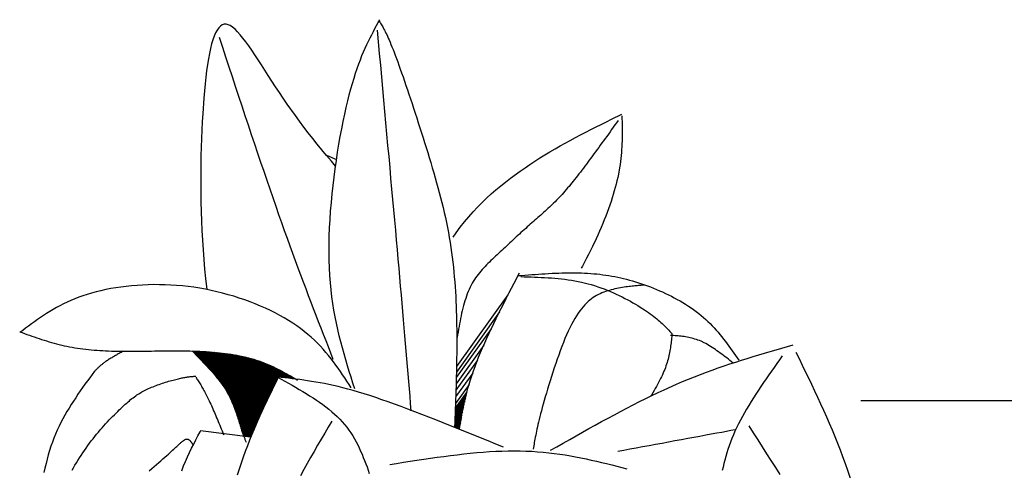
# Model space of a CAD drawing. Units: inches. Extents: x 0 to 7.5, y 0 to 8.92.
# Drawn here: x 1.85 to 2.03, y 6.85 to 6.93 of the extents above; entities that cross this region are included whole.
import ezdxf

# ---------------------------------------------------------------- set-up
doc = ezdxf.new("R2010")
doc.units = ezdxf.units.IN
doc.header["$MEASUREMENT"] = 0
doc.layers.add('IRROMETER_LAYER 7', color=7, linetype='Continuous')

msp = doc.modelspace()

# ---------------------------------------------------------------- linework, layer by layer
at = {"layer": 'IRROMETER_LAYER 7', "linetype": 'Continuous'}
for p, q in [((1.90633, 6.90887), (1.90814, 6.90813)), ((1.93905, 6.88373), (1.92977, 6.87078)), ((1.93752, 6.88063), (1.92975, 6.8698)), ((1.93603, 6.87759), (1.92973, 6.86879)), ((1.93468, 6.87464), (1.9297, 6.86768)), ((1.88223, 6.87359), (1.88219, 6.8735)), ((1.88234, 6.87358), (1.88226, 6.87342)), ((1.88248, 6.87358), (1.88236, 6.87332)), ((1.88262, 6.87357), (1.88245, 6.87323)), ((1.88276, 6.87357), (1.88255, 6.87313)), ((1.8829, 6.87356), (1.88265, 6.87303)), ((1.88305, 6.87356), (1.88274, 6.87293)), ((1.88319, 6.87355), (1.88284, 6.87283)), ((1.88333, 6.87354), (1.88294, 6.87274)), ((1.88348, 6.87354), (1.88304, 6.87263)), ((1.88362, 6.87353), (1.88313, 6.87254)), ((1.88378, 6.87352), (1.88324, 6.87243)), ((1.88396, 6.87351), (1.88337, 6.8723)), ((1.88413, 6.87351), (1.88348, 6.87218)), ((1.88433, 6.87349), (1.88362, 6.87204)), ((1.88451, 6.87348), (1.88374, 6.87191)), ((1.88469, 6.87347), (1.88387, 6.87178)), ((1.88485, 6.87346), (1.88398, 6.87167)), ((1.88502, 6.87345), (1.88409, 6.87155)), ((1.88517, 6.87344), (1.88419, 6.87144)), ((1.88531, 6.87343), (1.88429, 6.87134)), ((1.8855, 6.87342), (1.88442, 6.87121)), ((1.88564, 6.87341), (1.88452, 6.8711)), ((1.88582, 6.87339), (1.88464, 6.87097)), ((1.88595, 6.87338), (1.88473, 6.87088)), ((1.88611, 6.87337), (1.88484, 6.87076)), ((1.88621, 6.87336), (1.88491, 6.87069)), ((1.88632, 6.87335), (1.88498, 6.8706)), ((1.88646, 6.87334), (1.88508, 6.8705)), ((1.88661, 6.87332), (1.88518, 6.87039)), ((1.88675, 6.87331), (1.88528, 6.87028)), ((1.88689, 6.87329), (1.88537, 6.87018)), ((1.88701, 6.87328), (1.88545, 6.87009)), ((1.88716, 6.87327), (1.88555, 6.86997)), ((1.88734, 6.87325), (1.88567, 6.86984)), ((1.8875, 6.87323), (1.88578, 6.86971)), ((1.88769, 6.87321), (1.88591, 6.86956)), ((1.88787, 6.87318), (1.88603, 6.86942)), ((1.88805, 6.87316), (1.88616, 6.86928)), ((1.8882, 6.87314), (1.88626, 6.86916)), ((1.88837, 6.87312), (1.88637, 6.86902)), ((1.88851, 6.8731), (1.88647, 6.86891)), ((1.88865, 6.87308), (1.88655, 6.8688)), ((1.88883, 6.87306), (1.88668, 6.86865)), ((1.88897, 6.87304), (1.88677, 6.86853)), ((1.88914, 6.87301), (1.88688, 6.86838)), ((1.88926, 6.87299), (1.88696, 6.86828)), ((1.88939, 6.87297), (1.88705, 6.86817)), ((1.8895, 6.87295), (1.88712, 6.86808)), ((1.88962, 6.87293), (1.8872, 6.86797)), ((1.88972, 6.87292), (1.88726, 6.86789)), ((1.88984, 6.8729), (1.88734, 6.86778)), ((1.88995, 6.87288), (1.88741, 6.86768)), ((1.8901, 6.87285), (1.88751, 6.86755)), ((1.89027, 6.87282), (1.88762, 6.86739)), ((1.89042, 6.87279), (1.88772, 6.86724)), ((1.89061, 6.87275), (1.88784, 6.86706)), ((1.89078, 6.87272), (1.88794, 6.8669)), ((1.89096, 6.87268), (1.88805, 6.86673)), ((1.8911, 6.87265), (1.88814, 6.86659)), ((1.89126, 6.87262), (1.88824, 6.86643)), ((1.8914, 6.87258), (1.88833, 6.86629)), ((1.89153, 6.87256), (1.8884, 6.86615)), ((1.8917, 6.87252), (1.88851, 6.86597)), ((1.89184, 6.87248), (1.88859, 6.86582)), ((1.892, 6.87244), (1.88869, 6.86564)), ((1.89212, 6.87241), (1.88875, 6.86551)), ((1.8922, 6.87239), (1.8888, 6.86542)), ((1.89229, 6.87236), (1.88885, 6.86532)), ((1.89239, 6.87234), (1.88891, 6.8652)), ((1.89251, 6.8723), (1.88898, 6.86506)), ((1.89263, 6.87227), (1.88905, 6.86492)), ((1.89278, 6.87223), (1.88913, 6.86475)), ((1.89294, 6.87219), (1.88922, 6.86456)), ((1.89309, 6.87214), (1.8893, 6.86437)), ((1.89327, 6.87209), (1.88939, 6.86415)), ((1.89343, 6.87204), (1.88948, 6.86395)), ((1.8936, 6.87198), (1.88957, 6.86373)), ((1.89374, 6.87194), (1.88964, 6.86354)), ((1.93356, 6.87195), (1.92966, 6.86651)), ((1.89389, 6.87189), (1.88972, 6.86334)), ((1.89402, 6.87184), (1.88978, 6.86317)), ((1.89414, 6.8718), (1.88985, 6.863)), ((1.8943, 6.87174), (1.88993, 6.86277)), ((1.89444, 6.87169), (1.88999, 6.86259)), ((1.89459, 6.87164), (1.89007, 6.86236)), ((1.8947, 6.87159), (1.89012, 6.8622)), ((1.89484, 6.87154), (1.89019, 6.862)), ((1.89495, 6.8715), (1.89024, 6.86184)), ((1.89505, 6.87146), (1.89028, 6.86169)), ((1.89516, 6.87141), (1.89034, 6.86153)), ((1.89527, 6.87137), (1.89039, 6.86136)), ((1.89539, 6.87132), (1.89044, 6.86119)), ((1.8955, 6.87128), (1.89049, 6.86102)), ((1.89563, 6.87122), (1.89056, 6.86082)), ((1.89578, 6.87115), (1.89063, 6.86058)), ((1.89593, 6.87109), (1.89069, 6.86036)), ((1.8961, 6.87102), (1.89077, 6.86011)), ((1.89625, 6.87095), (1.89085, 6.85988)), ((1.89641, 6.87088), (1.89092, 6.85964)), ((1.89654, 6.87082), (1.89099, 6.85944)), ((1.89668, 6.87075), (1.89106, 6.85923)), ((1.89681, 6.87069), (1.89112, 6.85904)), ((1.89692, 6.87064), (1.89118, 6.85887)), ((1.89708, 6.87056), (1.89126, 6.85864)), ((1.8972, 6.8705), (1.89133, 6.85846)), ((1.89735, 6.87043), (1.89141, 6.85824)), ((1.89738, 6.87041), (1.89142, 6.8582)), ((1.89746, 6.87037), (1.89152, 6.8582)), ((1.89756, 6.87032), (1.89164, 6.85819)), ((1.89772, 6.87024), (1.89183, 6.85816)), ((1.89789, 6.87015), (1.89203, 6.85814)), ((1.89803, 6.87008), (1.8922, 6.85812)), ((1.89822, 6.86998), (1.89767, 6.86886)), ((1.89834, 6.86992), (1.89782, 6.86885)), ((1.89849, 6.86983), (1.898, 6.86883)), ((1.89862, 6.86976), (1.89816, 6.86881)), ((1.89877, 6.86968), (1.89833, 6.86879)), ((1.89891, 6.86961), (1.8985, 6.86878)), ((1.89907, 6.86952), (1.89869, 6.86876)), ((1.89921, 6.86944), (1.89887, 6.86874)), ((1.89936, 6.86935), (1.89905, 6.86872)), ((1.89949, 6.86928), (1.89921, 6.8687)), ((1.89963, 6.86921), (1.89937, 6.86868)), ((1.89975, 6.86914), (1.89952, 6.86867)), ((1.89986, 6.86907), (1.89966, 6.86865)), ((1.90001, 6.86899), (1.89984, 6.86863)), ((1.90013, 6.86892), (1.89999, 6.86862)), ((1.90028, 6.86884), (1.90016, 6.8686)), ((1.90038, 6.86878), (1.90028, 6.86858)), ((1.9327, 6.86962), (1.92962, 6.86532)), ((1.93204, 6.86755), (1.92958, 6.86412)), ((1.93139, 6.86509), (1.92952, 6.86249)), ((1.93153, 6.86566), (1.92954, 6.86288)), ((1.93167, 6.86623), (1.92955, 6.86327)), ((1.93094, 6.86306), (1.92946, 6.861)), ((1.93103, 6.86348), (1.92948, 6.86132)), ((1.93114, 6.86401), (1.92949, 6.86171)), ((1.93126, 6.86454), (1.92951, 6.8621)), ((2.06705, 6.86464), (2.00272, 6.86464)), ((1.89467, 6.8627), (1.89242, 6.85809)), ((1.93066, 6.8616), (1.92941, 6.85985)), ((1.93075, 6.8621), (1.92944, 6.86026)), ((1.93085, 6.86261), (1.92945, 6.86066)), ((1.9306, 6.86122), (1.92957, 6.85979)), ((1.93053, 6.86084), (1.92973, 6.85972)), ((1.93049, 6.86056), (1.92985, 6.85967)), ((1.89264, 6.85806), (1.88358, 6.85919)), ((1.89321, 6.85939), (1.89256, 6.85807))]:
    msp.add_line(p, q, dxfattribs=at)
at = {"layer": 'IRROMETER_LAYER 7', "linetype": 'Continuous', "flags": 128}
for points in [[(1.90796, 6.90693), (1.9072, 6.90783), (1.90635, 6.90885), (1.9055, 6.90987), (1.90467, 6.91089), (1.90385, 6.91191), (1.90305, 6.91294), (1.90226, 6.91396), (1.90148, 6.91499), (1.90072, 6.91602), (1.89924, 6.91809), (1.89853, 6.91913), (1.89783, 6.92017), (1.89714, 6.9212), (1.89648, 6.92223), (1.89583, 6.92323), (1.8952, 6.92421), (1.89458, 6.92517), (1.89398, 6.92609), (1.8934, 6.92697), (1.89284, 6.92781), (1.89229, 6.9286), (1.89176, 6.92933), (1.89125, 6.93), (1.89076, 6.9306), (1.89029, 6.93113), (1.88983, 6.93158), (1.8894, 6.93195), (1.88898, 6.93223), (1.88821, 6.9325), (1.88785, 6.93248), (1.88751, 6.93236), (1.88719, 6.93214), (1.88688, 6.93183), (1.88659, 6.93142), (1.88633, 6.93092), (1.88607, 6.93034), (1.88583, 6.92967), (1.88561, 6.92893), (1.8854, 6.9281), (1.88521, 6.92721), (1.88503, 6.92624), (1.88486, 6.92521), (1.8847, 6.92411), (1.88456, 6.92295), (1.88443, 6.92174), (1.88431, 6.92047), (1.8842, 6.91915), (1.884, 6.91637), (1.88392, 6.91492), (1.88384, 6.91343), (1.88378, 6.9119), (1.88372, 6.91034), (1.88368, 6.90875), (1.88365, 6.90713), (1.88363, 6.90549), (1.88363, 6.90383), (1.88364, 6.90215), (1.88367, 6.90045), (1.88371, 6.89874), (1.88377, 6.89702), (1.88384, 6.89529), (1.88394, 6.89355), (1.88405, 6.89182), (1.88419, 6.89008), (1.88434, 6.88835), (1.88451, 6.88663), (1.88475, 6.88466)], [(1.91143, 6.86677), (1.9111, 6.86781), (1.91077, 6.86885), (1.91044, 6.86989), (1.91012, 6.87094), (1.90981, 6.872), (1.9095, 6.87306), (1.9092, 6.87414), (1.90891, 6.87523), (1.90864, 6.87633), (1.90837, 6.87745), (1.90812, 6.87859), (1.90789, 6.87975), (1.90768, 6.88093), (1.90748, 6.88213), (1.90731, 6.88336), (1.90715, 6.88462), (1.90703, 6.8859), (1.90692, 6.88722), (1.90684, 6.88857), (1.9068, 6.88995), (1.90678, 6.89137), (1.90678, 6.89282), (1.90682, 6.89429), (1.90688, 6.89579), (1.90696, 6.8973), (1.90707, 6.89882), (1.9072, 6.90036), (1.90735, 6.90189), (1.90751, 6.90342), (1.9077, 6.90494), (1.9079, 6.90645), (1.90811, 6.90794), (1.90833, 6.90941), (1.90857, 6.91086), (1.90882, 6.91226), (1.90908, 6.91364), (1.90934, 6.91497), (1.90961, 6.91625), (1.90988, 6.91748), (1.91016, 6.91865), (1.91044, 6.91977), (1.91072, 6.92082), (1.911, 6.92182), (1.91129, 6.92277), (1.91157, 6.92367), (1.91186, 6.92452), (1.91215, 6.92533), (1.91244, 6.92609), (1.91273, 6.92682), (1.91302, 6.92752), (1.91331, 6.92819), (1.9136, 6.92882), (1.9139, 6.92944), (1.91419, 6.93003), (1.91448, 6.9306), (1.91478, 6.93116), (1.91507, 6.93171), (1.91537, 6.93224), (1.91567, 6.93277), (1.91596, 6.9333)], [(1.91584, 6.93303), (1.91594, 6.93287), (1.91604, 6.93272), (1.91614, 6.93255), (1.91625, 6.93238), (1.91635, 6.93221), (1.91646, 6.93202), (1.91657, 6.93183), (1.91669, 6.93162), (1.91681, 6.9314), (1.91693, 6.93116), (1.91706, 6.9309), (1.9172, 6.93062), (1.91734, 6.93032), (1.91748, 6.93), (1.91763, 6.92965), (1.9178, 6.92927), (1.91796, 6.92886), (1.91814, 6.92843), (1.91833, 6.92796), (1.91852, 6.92745), (1.91873, 6.92691), (1.91894, 6.92633), (1.91917, 6.92572), (1.9194, 6.92508), (1.91964, 6.92441), (1.91988, 6.92371), (1.92014, 6.92299), (1.92039, 6.92224), (1.92066, 6.92147), (1.92093, 6.92068), (1.9212, 6.91987), (1.92148, 6.91904), (1.92176, 6.9182), (1.92204, 6.91735), (1.92232, 6.91648), (1.92261, 6.9156), (1.92289, 6.91472), (1.92318, 6.91383), (1.92347, 6.91293), (1.92375, 6.91204), (1.92403, 6.91114), (1.92432, 6.91024), (1.92459, 6.90934), (1.92487, 6.90844), (1.92514, 6.90754), (1.92541, 6.90663), (1.92567, 6.90573), (1.92593, 6.90483), (1.92619, 6.90393), (1.92643, 6.90303), (1.92668, 6.90213), (1.92691, 6.90123), (1.92714, 6.90033), (1.92735, 6.89943), (1.92757, 6.89853), (1.92777, 6.89763), (1.92796, 6.89673), (1.92814, 6.89583), (1.92831, 6.89494), (1.92847, 6.89404), (1.92862, 6.89315), (1.92876, 6.89226), (1.92889, 6.89137), (1.92901, 6.89048), (1.92911, 6.88959), (1.92921, 6.8887), (1.9293, 6.88782), (1.92938, 6.88694), (1.92946, 6.88606), (1.92952, 6.88518), (1.92958, 6.8843), (1.92963, 6.88343), (1.92967, 6.88256), (1.92971, 6.88169), (1.92974, 6.88082), (1.92976, 6.87996), (1.92978, 6.87909), (1.9298, 6.87824), (1.92981, 6.87738), (1.92982, 6.87652), (1.92982, 6.87567), (1.92982, 6.87483), (1.92981, 6.87398), (1.92981, 6.87314), (1.9298, 6.8723), (1.92978, 6.87146), (1.92977, 6.87062), (1.92975, 6.86979), (1.92973, 6.86895), (1.92971, 6.86812), (1.92969, 6.86729), (1.92966, 6.86646), (1.92963, 6.86564), (1.92961, 6.86481), (1.92958, 6.86398), (1.92955, 6.86316), (1.92952, 6.86233), (1.92948, 6.86151), (1.92945, 6.86069), (1.92942, 6.85986)], [(1.91547, 6.93141), (1.91566, 6.9293), (1.91585, 6.92719), (1.91605, 6.92509), (1.91624, 6.92299), (1.91643, 6.9209), (1.91662, 6.91882), (1.91681, 6.91676), (1.917, 6.9147), (1.91718, 6.91267), (1.91736, 6.91065), (1.91755, 6.90865), (1.91773, 6.90667), (1.9179, 6.90471), (1.91808, 6.90278), (1.91825, 6.90088), (1.91842, 6.89901), (1.91858, 6.89717), (1.91875, 6.89536), (1.9189, 6.89359), (1.91906, 6.89186), (1.91921, 6.89016), (1.91935, 6.8885), (1.9195, 6.88688), (1.91964, 6.88529), (1.91977, 6.88374), (1.91991, 6.88221), (1.92004, 6.88071), (1.92016, 6.87923), (1.92029, 6.87778), (1.92041, 6.87635), (1.92053, 6.87494), (1.92065, 6.87355), (1.92077, 6.87218), (1.92088, 6.87081), (1.921, 6.86946), (1.92111, 6.86812), (1.92122, 6.86679), (1.92134, 6.86546), (1.92145, 6.86414), (1.92156, 6.86282)], [(1.88695, 6.93016), (1.88754, 6.92838), (1.88813, 6.92661), (1.88871, 6.92483), (1.8893, 6.92306), (1.88988, 6.9213), (1.89046, 6.91954), (1.89104, 6.91779), (1.89162, 6.91606), (1.89219, 6.91434), (1.89276, 6.91263), (1.89333, 6.91094), (1.89389, 6.90927), (1.89445, 6.90762), (1.895, 6.90599), (1.89555, 6.90438), (1.8961, 6.9028), (1.89663, 6.90125), (1.89716, 6.89972), (1.89769, 6.89822), (1.89821, 6.89675), (1.89872, 6.89532), (1.89922, 6.89391), (1.89972, 6.89254), (1.90021, 6.8912), (1.90069, 6.88988), (1.90117, 6.88858), (1.90164, 6.88731), (1.90211, 6.88606), (1.90258, 6.88483), (1.90304, 6.88362), (1.90349, 6.88242), (1.90395, 6.88124), (1.9044, 6.88007), (1.90485, 6.87892), (1.90529, 6.87777), (1.90574, 6.87663), (1.90618, 6.8755), (1.90662, 6.87438), (1.90706, 6.87325), (1.9075, 6.87213)], [(1.92915, 6.89409), (1.92972, 6.89491), (1.93046, 6.8959), (1.93122, 6.89686), (1.93199, 6.89778), (1.93278, 6.89867), (1.93358, 6.89953), (1.93439, 6.90035), (1.93522, 6.90114), (1.93605, 6.90191), (1.9369, 6.90265), (1.93776, 6.90336), (1.93862, 6.90405), (1.93949, 6.90472), (1.94125, 6.90601), (1.94214, 6.90662), (1.94303, 6.90722), (1.94393, 6.90781), (1.94483, 6.90838), (1.94574, 6.90893), (1.94664, 6.90948), (1.94756, 6.91001), (1.94847, 6.91054), (1.94939, 6.91105), (1.95031, 6.91155), (1.95124, 6.91205), (1.95216, 6.91254), (1.95309, 6.91302), (1.95402, 6.9135), (1.95495, 6.91397), (1.95588, 6.91444), (1.95682, 6.9149), (1.95775, 6.91536), (1.95962, 6.91628)], [(1.95894, 6.91515), (1.95865, 6.91474), (1.95835, 6.91433), (1.95806, 6.91392), (1.95776, 6.91351), (1.95747, 6.9131), (1.95717, 6.91269), (1.95688, 6.91228), (1.95659, 6.91188), (1.9563, 6.91148), (1.95601, 6.91108), (1.95572, 6.91068), (1.95543, 6.91029), (1.95515, 6.9099), (1.95486, 6.90951), (1.95458, 6.90912), (1.9543, 6.90874), (1.95402, 6.90836), (1.95374, 6.90799), (1.95347, 6.90762), (1.9532, 6.90726), (1.95293, 6.9069), (1.95266, 6.90654), (1.95239, 6.90619), (1.95213, 6.90585), (1.95187, 6.90551), (1.95161, 6.90518), (1.95135, 6.90485), (1.95109, 6.90452), (1.95084, 6.9042), (1.95058, 6.90389), (1.95033, 6.90358), (1.95008, 6.90327), (1.94983, 6.90297), (1.94957, 6.90268), (1.94932, 6.90239), (1.94907, 6.9021), (1.94882, 6.90182), (1.94857, 6.90155), (1.94832, 6.90128), (1.94806, 6.90101), (1.94781, 6.90075), (1.94756, 6.9005), (1.9473, 6.90024), (1.94705, 6.9), (1.94679, 6.89975), (1.94654, 6.89951), (1.94628, 6.89927), (1.94602, 6.89903), (1.94576, 6.8988), (1.9455, 6.89856), (1.94524, 6.89833), (1.94498, 6.89809), (1.94471, 6.89786), (1.94444, 6.89763), (1.94418, 6.89739), (1.94391, 6.89716), (1.94364, 6.89692), (1.94336, 6.89668), (1.94309, 6.89644), (1.94281, 6.89619), (1.94254, 6.89595), (1.94226, 6.8957), (1.94198, 6.89544), (1.94169, 6.89518), (1.94141, 6.89493), (1.94112, 6.89467), (1.94084, 6.8944), (1.94055, 6.89414), (1.94027, 6.89387), (1.93998, 6.89361), (1.93969, 6.89334), (1.9394, 6.89307), (1.93911, 6.8928), (1.93883, 6.89254), (1.93854, 6.89227), (1.93825, 6.892), (1.93797, 6.89173), (1.93768, 6.89147), (1.93739, 6.8912), (1.93711, 6.89094), (1.93683, 6.89068), (1.93655, 6.89042), (1.93627, 6.89015), (1.93599, 6.88989), (1.93572, 6.88963), (1.93545, 6.88937), (1.93518, 6.8891), (1.93492, 6.88883), (1.93466, 6.88855), (1.93441, 6.88828), (1.93416, 6.88799), (1.93392, 6.8877), (1.93368, 6.8874), (1.93345, 6.8871), (1.93323, 6.88679), (1.93301, 6.88647), (1.9328, 6.88613), (1.9326, 6.88579), (1.93241, 6.88544), (1.93223, 6.88508), (1.93205, 6.8847), (1.93189, 6.88431), (1.93173, 6.88391), (1.93158, 6.8835), (1.93144, 6.88308), (1.9313, 6.88266), (1.93117, 6.88222), (1.93105, 6.88177), (1.93093, 6.88132), (1.93082, 6.88086), (1.93071, 6.88039), (1.93061, 6.87992), (1.93051, 6.87945), (1.93041, 6.87896), (1.93032, 6.87848), (1.93023, 6.87799), (1.93014, 6.8775), (1.93005, 6.87701), (1.92996, 6.87652), (1.92988, 6.87602)], [(1.95962, 6.91595), (1.95963, 6.91546), (1.95964, 6.91496), (1.95965, 6.91446), (1.95966, 6.91397), (1.95966, 6.91347), (1.95966, 6.91297), (1.95966, 6.91246), (1.95966, 6.91196), (1.95964, 6.91145), (1.95963, 6.91093), (1.9596, 6.91041), (1.95957, 6.90989), (1.95953, 6.90936), (1.95948, 6.90882), (1.95943, 6.90828), (1.95936, 6.90773), (1.95928, 6.90718), (1.9592, 6.90662), (1.95899, 6.90546), (1.95886, 6.90488), (1.95873, 6.90428), (1.95858, 6.90367), (1.95841, 6.90306), (1.95824, 6.90244), (1.95805, 6.90181), (1.95786, 6.90117), (1.95765, 6.90053), (1.95743, 6.89988), (1.95719, 6.89922), (1.95695, 6.89856), (1.9567, 6.8979), (1.95643, 6.89722), (1.95616, 6.89655), (1.95587, 6.89587), (1.95558, 6.89518), (1.95527, 6.89449), (1.95495, 6.8938), (1.9543, 6.89241), (1.95395, 6.89171), (1.9536, 6.89101), (1.95324, 6.8903), (1.95287, 6.8896), (1.95249, 6.88889), (1.95229, 6.88854)], [(1.93032, 6.85948), (1.93034, 6.85959), (1.93045, 6.86029), (1.93056, 6.861), (1.93068, 6.86171), (1.93081, 6.86243), (1.93096, 6.86315), (1.93111, 6.86388), (1.93127, 6.86462), (1.93145, 6.86536), (1.93164, 6.86611), (1.93185, 6.86687), (1.93207, 6.86764), (1.9323, 6.86842), (1.93283, 6.87001), (1.93313, 6.87082), (1.93344, 6.87165), (1.93377, 6.87248), (1.93412, 6.87332), (1.93448, 6.87417), (1.93486, 6.87504), (1.93525, 6.8759), (1.93565, 6.87678), (1.93607, 6.87766), (1.93649, 6.87855), (1.93693, 6.87945), (1.93738, 6.88035), (1.93783, 6.88125), (1.93829, 6.88216), (1.93875, 6.88307), (1.93923, 6.88399), (1.9397, 6.88491), (1.94018, 6.88583), (1.94114, 6.88767)], [(1.9409, 6.88718), (1.94152, 6.88723), (1.94213, 6.88728), (1.94274, 6.88733), (1.94336, 6.88737), (1.94397, 6.88741), (1.94458, 6.88746), (1.94519, 6.8875), (1.9458, 6.88753), (1.9464, 6.88757), (1.94701, 6.8876), (1.94761, 6.88763), (1.94821, 6.88765), (1.9488, 6.88767), (1.94939, 6.88768), (1.94998, 6.88769), (1.95057, 6.8877), (1.95115, 6.88769), (1.95172, 6.88768), (1.9523, 6.88767), (1.95286, 6.88765), (1.95343, 6.88762), (1.95399, 6.88758), (1.95454, 6.88753), (1.95509, 6.88748), (1.95564, 6.88742), (1.95618, 6.88735), (1.95672, 6.88728), (1.95726, 6.88719), (1.9578, 6.8871), (1.95833, 6.887), (1.95887, 6.88689), (1.9594, 6.88677), (1.95993, 6.88665), (1.96046, 6.88652), (1.961, 6.88637), (1.96153, 6.88622), (1.96206, 6.88606), (1.9626, 6.88589), (1.96314, 6.88572), (1.96367, 6.88553), (1.96422, 6.88534), (1.96476, 6.88513), (1.9653, 6.88492), (1.96585, 6.8847), (1.96639, 6.88446), (1.96693, 6.88423), (1.96747, 6.88398), (1.96801, 6.88372), (1.96854, 6.88346), (1.96907, 6.88318), (1.96959, 6.8829), (1.97011, 6.88261), (1.97061, 6.88231), (1.97111, 6.88201), (1.97161, 6.8817), (1.97209, 6.88137), (1.97256, 6.88105), (1.97302, 6.88071), (1.97347, 6.88036), (1.97391, 6.88001), (1.97433, 6.87965), (1.97474, 6.87929), (1.97514, 6.87892), (1.97552, 6.87854), (1.9759, 6.87815), (1.97626, 6.87776), (1.97662, 6.87737), (1.97697, 6.87697), (1.97731, 6.87656), (1.97764, 6.87615), (1.97796, 6.87574), (1.97828, 6.87532), (1.97859, 6.87491), (1.9789, 6.87448), (1.97921, 6.87406), (1.97951, 6.87364), (1.97981, 6.87321), (1.9801, 6.87278), (1.9804, 6.87235), (1.98069, 6.87192)], [(1.94138, 6.88701), (1.942, 6.88699), (1.94261, 6.88697), (1.94323, 6.88695), (1.94384, 6.88693), (1.94445, 6.8869), (1.94506, 6.88687), (1.94568, 6.88684), (1.94629, 6.8868), (1.9469, 6.88676), (1.94751, 6.88671), (1.94811, 6.88665), (1.94872, 6.88659), (1.94932, 6.88652), (1.94993, 6.88644), (1.95053, 6.88634), (1.95113, 6.88624), (1.95173, 6.88613), (1.95232, 6.886), (1.95351, 6.88571), (1.95409, 6.88555), (1.95468, 6.88537), (1.95526, 6.88518), (1.95584, 6.88498), (1.95641, 6.88477), (1.95697, 6.88455), (1.95753, 6.88432), (1.95807, 6.88408), (1.95861, 6.88384), (1.95914, 6.88359), (1.95966, 6.88334), (1.96016, 6.88308), (1.96066, 6.88282), (1.96114, 6.88256), (1.96161, 6.8823), (1.96206, 6.88204), (1.96249, 6.88178), (1.96291, 6.88152), (1.9637, 6.88102), (1.96406, 6.88077), (1.96441, 6.88053), (1.96474, 6.8803), (1.96505, 6.88006), (1.96535, 6.87984), (1.96564, 6.87961), (1.96591, 6.87939), (1.96617, 6.87917), (1.96641, 6.87896), (1.96665, 6.87875), (1.96688, 6.87854), (1.96709, 6.87833), (1.96731, 6.87813), (1.96751, 6.87792), (1.96771, 6.87772), (1.9679, 6.87752), (1.96809, 6.87732), (1.96828, 6.87712), (1.96865, 6.87672)], [(1.91079, 6.86697), (1.91041, 6.86756), (1.91002, 6.86815), (1.90964, 6.86874), (1.90924, 6.86932), (1.90884, 6.86991), (1.90844, 6.87049), (1.90802, 6.87107), (1.90759, 6.87164), (1.90715, 6.87221), (1.90669, 6.87278), (1.90622, 6.87334), (1.90573, 6.8739), (1.90522, 6.87445), (1.90469, 6.875), (1.90414, 6.87554), (1.90356, 6.87607), (1.90296, 6.87659), (1.90232, 6.87711), (1.90166, 6.87762), (1.90097, 6.87811), (1.90025, 6.8786), (1.8995, 6.87908), (1.89871, 6.87955), (1.8979, 6.88), (1.89706, 6.88045), (1.8962, 6.88088), (1.89532, 6.88129), (1.89441, 6.88169), (1.89348, 6.88208), (1.89254, 6.88245), (1.89158, 6.8828), (1.8906, 6.88313), (1.88961, 6.88345), (1.8886, 6.88374), (1.88759, 6.88402), (1.88657, 6.88427), (1.88554, 6.8845), (1.8845, 6.88471), (1.88346, 6.8849), (1.88242, 6.88507), (1.88137, 6.8852), (1.88033, 6.88532), (1.87929, 6.88541), (1.87825, 6.88548), (1.87721, 6.88552), (1.87618, 6.88554), (1.87516, 6.88555), (1.87414, 6.88552), (1.87314, 6.88548), (1.87215, 6.88542), (1.87117, 6.88534), (1.8702, 6.88524), (1.86925, 6.88512), (1.86832, 6.88498), (1.86741, 6.88483), (1.86651, 6.88465), (1.86564, 6.88446), (1.86479, 6.88426), (1.86396, 6.88404), (1.86316, 6.8838), (1.86239, 6.88355), (1.86164, 6.88328), (1.86092, 6.883), (1.86022, 6.88271), (1.85954, 6.8824), (1.85888, 6.88209), (1.85824, 6.88176), (1.85762, 6.88143), (1.85701, 6.88108), (1.85642, 6.88073), (1.85584, 6.88037), (1.85528, 6.88), (1.85472, 6.87963), (1.85418, 6.87925), (1.85364, 6.87887), (1.85311, 6.87848), (1.85258, 6.87809), (1.85206, 6.8777), (1.85154, 6.87731), (1.85103, 6.87691)], [(1.96378, 6.88549), (1.96378, 6.88549), (1.96378, 6.88549), (1.96378, 6.88549), (1.96377, 6.88549), (1.96376, 6.88549), (1.96375, 6.88549), (1.96373, 6.88549), (1.96371, 6.88548), (1.96368, 6.88548), (1.96364, 6.88548), (1.96359, 6.88547), (1.96353, 6.88547), (1.96346, 6.88546), (1.96338, 6.88545), (1.96328, 6.88544), (1.96317, 6.88543), (1.96305, 6.88542), (1.96291, 6.88541), (1.96275, 6.8854), (1.96258, 6.88538), (1.96238, 6.88536), (1.96217, 6.88535), (1.96195, 6.88532), (1.9617, 6.8853), (1.96145, 6.88527), (1.96118, 6.88524), (1.9609, 6.88521), (1.96061, 6.88517), (1.96031, 6.88513), (1.96, 6.88508), (1.95968, 6.88503), (1.95936, 6.88498), (1.95903, 6.88492), (1.9587, 6.88485), (1.95836, 6.88477), (1.95803, 6.88469), (1.95769, 6.88461), (1.95735, 6.88451), (1.95701, 6.88441), (1.95668, 6.8843), (1.95635, 6.88418), (1.95602, 6.88405), (1.9557, 6.88391), (1.95538, 6.88376), (1.95506, 6.88359), (1.95475, 6.88341), (1.95444, 6.88321), (1.95413, 6.88299), (1.95382, 6.88275), (1.95351, 6.88249), (1.95321, 6.88221), (1.95291, 6.8819), (1.95261, 6.88157), (1.95231, 6.88121), (1.95201, 6.88082), (1.95171, 6.8804), (1.95141, 6.87995), (1.95112, 6.87946), (1.95082, 6.87894), (1.95053, 6.87838), (1.95023, 6.87779), (1.94993, 6.87716), (1.94964, 6.8765), (1.94935, 6.87582), (1.94906, 6.87511), (1.94877, 6.87438), (1.94849, 6.87363), (1.94821, 6.87287), (1.94794, 6.8721), (1.94767, 6.87132), (1.94741, 6.87054), (1.94715, 6.86977), (1.9469, 6.869), (1.94666, 6.86823), (1.94643, 6.86748), (1.94621, 6.86674), (1.94599, 6.86602), (1.94579, 6.86533), (1.9456, 6.86465), (1.94542, 6.86401), (1.94526, 6.8634), (1.9451, 6.86283), (1.94496, 6.86228), (1.94482, 6.86176), (1.9447, 6.86126), (1.94458, 6.86079), (1.94448, 6.86035), (1.94438, 6.85992), (1.94429, 6.85952), (1.94421, 6.85913), (1.94413, 6.85876), (1.94406, 6.8584), (1.94399, 6.85806), (1.94393, 6.85773), (1.94387, 6.85741), (1.94381, 6.8571), (1.94376, 6.85679), (1.94371, 6.85649), (1.94366, 6.85619), (1.94361, 6.85589)], [(1.85098, 6.87706), (1.85142, 6.8769), (1.85185, 6.87674), (1.85229, 6.87659), (1.85273, 6.87643), (1.85317, 6.87628), (1.85361, 6.87612), (1.85405, 6.87597), (1.85449, 6.87582), (1.85493, 6.87568), (1.85538, 6.87554), (1.85582, 6.8754), (1.85627, 6.87526), (1.85672, 6.87513), (1.85718, 6.875), (1.85764, 6.87488), (1.8581, 6.87476), (1.85856, 6.87465), (1.85903, 6.87454), (1.8595, 6.87444), (1.85997, 6.87434), (1.86045, 6.87426), (1.86093, 6.87417), (1.86142, 6.8741), (1.86191, 6.87403), (1.8624, 6.87396), (1.8629, 6.8739), (1.8634, 6.87385), (1.8639, 6.8738), (1.86441, 6.87376), (1.86493, 6.87372), (1.86544, 6.87369), (1.86596, 6.87366), (1.86649, 6.87363), (1.86701, 6.87361), (1.86754, 6.87359), (1.86808, 6.87358), (1.86862, 6.87356), (1.86916, 6.87356), (1.8697, 6.87355), (1.87025, 6.87355), (1.8708, 6.87355), (1.87136, 6.87355), (1.87191, 6.87355), (1.87247, 6.87356), (1.87304, 6.87356), (1.8736, 6.87357), (1.87417, 6.87358), (1.87474, 6.87359), (1.87532, 6.8736), (1.87589, 6.8736), (1.87647, 6.87361), (1.87704, 6.87362), (1.87762, 6.87362), (1.8782, 6.87363), (1.87878, 6.87363), (1.87937, 6.87363), (1.87995, 6.87363), (1.88053, 6.87362), (1.88112, 6.87361), (1.8817, 6.8736), (1.88228, 6.87358), (1.88287, 6.87356), (1.88345, 6.87354), (1.88403, 6.87351), (1.88461, 6.87348), (1.88518, 6.87344), (1.88576, 6.8734), (1.88633, 6.87335), (1.88689, 6.87329), (1.88745, 6.87323), (1.88801, 6.87317), (1.88856, 6.87309), (1.88911, 6.87302), (1.88965, 6.87293), (1.89018, 6.87284), (1.8907, 6.87273), (1.89122, 6.87263), (1.89173, 6.87251), (1.89223, 6.87239), (1.89272, 6.87225), (1.8932, 6.87211), (1.89367, 6.87196), (1.89413, 6.8718), (1.89458, 6.87164), (1.89503, 6.87147), (1.89547, 6.87129), (1.8959, 6.87111), (1.89632, 6.87092), (1.89674, 6.87072), (1.89716, 6.87052), (1.89757, 6.87032), (1.89797, 6.87011), (1.89837, 6.8699), (1.89877, 6.86968), (1.89916, 6.86947), (1.89956, 6.86925), (1.89994, 6.86903), (1.90033, 6.86881), (1.90072, 6.86858), (1.90111, 6.86836)], [(1.96865, 6.87672), (1.96862, 6.87644), (1.9686, 6.87616), (1.96857, 6.87588), (1.96854, 6.8756), (1.96851, 6.87532), (1.96848, 6.87504), (1.96845, 6.87475), (1.96841, 6.87447), (1.96837, 6.87418), (1.96833, 6.8739), (1.96828, 6.87361), (1.96822, 6.87332), (1.96816, 6.87302), (1.9681, 6.87273), (1.96803, 6.87243), (1.96795, 6.87213), (1.96787, 6.87183), (1.96778, 6.87153), (1.96757, 6.87091), (1.96746, 6.87059), (1.96733, 6.87027), (1.9672, 6.86995), (1.96706, 6.86963), (1.96691, 6.8693), (1.96675, 6.86896), (1.96659, 6.86862), (1.96641, 6.86827), (1.96623, 6.86792), (1.96604, 6.86756), (1.96584, 6.8672), (1.96563, 6.86682), (1.96541, 6.86645), (1.96519, 6.86606), (1.96495, 6.86566), (1.96485, 6.86549)], [(1.9797, 6.87142), (1.9794, 6.87165), (1.97911, 6.87189), (1.97882, 6.87212), (1.97852, 6.87234), (1.97823, 6.87257), (1.97793, 6.87279), (1.97764, 6.87301), (1.97735, 6.87323), (1.97706, 6.87344), (1.97676, 6.87365), (1.97647, 6.87385), (1.97618, 6.87405), (1.97589, 6.87424), (1.9756, 6.87442), (1.97531, 6.87459), (1.97503, 6.87476), (1.97474, 6.87492), (1.97446, 6.87507), (1.97389, 6.87534), (1.97361, 6.87546), (1.97333, 6.87557), (1.97305, 6.87566), (1.97277, 6.87575), (1.97249, 6.87584), (1.97221, 6.87591), (1.97194, 6.87598), (1.97166, 6.87603), (1.97139, 6.87609), (1.97111, 6.87613), (1.97084, 6.87618), (1.97057, 6.87621), (1.9703, 6.87624), (1.97003, 6.87627), (1.96975, 6.8763), (1.96948, 6.87632), (1.96921, 6.87634), (1.96894, 6.87636), (1.9684, 6.8764)], [(1.94674, 6.8557), (1.94789, 6.85635), (1.94905, 6.85701), (1.95021, 6.85766), (1.95136, 6.85831), (1.95251, 6.85896), (1.95366, 6.8596), (1.95481, 6.86024), (1.95596, 6.86087), (1.95711, 6.86149), (1.95825, 6.86211), (1.95939, 6.86271), (1.96052, 6.86331), (1.96166, 6.86389), (1.96278, 6.86447), (1.96391, 6.86503), (1.96503, 6.86557), (1.96614, 6.86611), (1.96725, 6.86662), (1.96945, 6.86761), (1.97054, 6.86807), (1.97163, 6.86852), (1.97271, 6.86895), (1.97378, 6.86937), (1.97485, 6.86977), (1.97592, 6.87016), (1.97698, 6.87054), (1.97804, 6.8709), (1.97909, 6.87126), (1.98014, 6.8716), (1.98119, 6.87194), (1.98223, 6.87226), (1.98327, 6.87258), (1.98431, 6.87289), (1.98535, 6.8732), (1.98638, 6.8735), (1.98742, 6.8738), (1.98845, 6.8741), (1.99052, 6.87469)], [(1.86966, 6.87355), (1.86948, 6.87345), (1.8693, 6.87335), (1.86912, 6.87325), (1.86895, 6.87316), (1.86877, 6.87306), (1.86859, 6.87296), (1.86842, 6.87286), (1.86825, 6.87277), (1.86808, 6.87267), (1.86791, 6.87257), (1.86775, 6.87248), (1.86759, 6.87238), (1.86743, 6.87229), (1.86727, 6.87219), (1.86712, 6.8721), (1.86697, 6.872), (1.86683, 6.87191), (1.86668, 6.87182), (1.86655, 6.87173), (1.86642, 6.87164), (1.86629, 6.87155), (1.86617, 6.87146), (1.86605, 6.87137), (1.86594, 6.87128), (1.86583, 6.87119), (1.86572, 6.87111), (1.86562, 6.87102), (1.86552, 6.87094), (1.86542, 6.87085), (1.86533, 6.87077), (1.86524, 6.87068), (1.86515, 6.8706), (1.86506, 6.87052), (1.86498, 6.87043), (1.86489, 6.87035), (1.86481, 6.87027), (1.86473, 6.87019), (1.86465, 6.8701), (1.86457, 6.87002), (1.86449, 6.86994)], [(1.88209, 6.8736), (1.88243, 6.87326), (1.88276, 6.87291), (1.8831, 6.87257), (1.88344, 6.87223), (1.88377, 6.87188), (1.8841, 6.87154), (1.88443, 6.87119), (1.88475, 6.87085), (1.88507, 6.87051), (1.88538, 6.87016), (1.88569, 6.86982), (1.88599, 6.86947), (1.88628, 6.86913), (1.88657, 6.86878), (1.88684, 6.86843), (1.88711, 6.86809), (1.88737, 6.86774), (1.88762, 6.86739), (1.88785, 6.86705), (1.88808, 6.8667), (1.88829, 6.86635), (1.88849, 6.866), (1.88868, 6.86565), (1.88886, 6.8653), (1.88903, 6.86496), (1.88919, 6.86462), (1.88934, 6.86428), (1.88948, 6.86394), (1.88962, 6.86361), (1.88974, 6.86328), (1.88986, 6.86296), (1.88997, 6.86264), (1.89008, 6.86234), (1.89018, 6.86203), (1.89027, 6.86174), (1.89036, 6.86146), (1.89044, 6.86118), (1.89052, 6.86092), (1.8906, 6.86066), (1.89068, 6.86041), (1.89075, 6.86018), (1.89082, 6.85996), (1.89089, 6.85975), (1.89095, 6.85954), (1.89102, 6.85935), (1.89108, 6.85917), (1.89114, 6.85899), (1.8912, 6.85882), (1.89125, 6.85866), (1.89131, 6.85851), (1.89136, 6.85836), (1.89142, 6.85821), (1.89147, 6.85807), (1.89152, 6.85794), (1.89157, 6.8578), (1.89162, 6.85767), (1.89167, 6.85755), (1.89172, 6.85742), (1.89177, 6.8573), (1.89182, 6.85717)], [(1.98855, 6.87272), (1.98806, 6.87203), (1.98757, 6.87134), (1.98708, 6.87065), (1.98659, 6.86996), (1.98611, 6.86927), (1.98563, 6.86858), (1.98516, 6.86789), (1.98469, 6.86721), (1.98423, 6.86652), (1.98379, 6.86584), (1.98335, 6.86516), (1.98292, 6.86448), (1.9825, 6.8638), (1.9821, 6.86313), (1.98171, 6.86245), (1.98134, 6.86178), (1.98098, 6.86111), (1.98064, 6.86045), (1.98001, 6.85912), (1.97972, 6.85847), (1.97945, 6.85781), (1.9792, 6.85716), (1.97897, 6.85652), (1.97875, 6.85587), (1.97855, 6.85523), (1.97836, 6.85459), (1.97818, 6.85395), (1.97802, 6.85331), (1.97787, 6.85268), (1.97772, 6.85205)], [(1.99101, 6.87337), (1.99157, 6.87222), (1.99213, 6.87106), (1.99269, 6.8699), (1.99325, 6.86875), (1.99381, 6.86759), (1.99436, 6.86643), (1.9949, 6.86526), (1.99544, 6.86409), (1.99597, 6.86292), (1.9965, 6.86174), (1.99701, 6.86056), (1.99752, 6.85937), (1.99802, 6.85818), (1.9985, 6.85698), (1.99897, 6.85578), (1.99943, 6.85456), (1.99988, 6.85334), (2.00031, 6.85211), (2.00113, 6.84962)], [(1.8645, 6.86996), (1.86407, 6.86937), (1.86363, 6.86878), (1.8632, 6.86819), (1.86276, 6.86759), (1.86233, 6.867), (1.86191, 6.8664), (1.86149, 6.86579), (1.86108, 6.86518), (1.86067, 6.86457), (1.86027, 6.86394), (1.85988, 6.86331), (1.8595, 6.86267), (1.85912, 6.86203), (1.85876, 6.86137), (1.85841, 6.8607), (1.85808, 6.86002), (1.85776, 6.85933), (1.85745, 6.85862), (1.85715, 6.85791), (1.85688, 6.85718), (1.85662, 6.85643), (1.85637, 6.85567), (1.85614, 6.85489), (1.85593, 6.85411), (1.85573, 6.85331), (1.85554, 6.8525), (1.85536, 6.85168)], [(1.86042, 6.8521), (1.86068, 6.85254), (1.86095, 6.85299), (1.86123, 6.85344), (1.8615, 6.85389), (1.86179, 6.85434), (1.86207, 6.85479), (1.86236, 6.85523), (1.86266, 6.85567), (1.86296, 6.8561), (1.86327, 6.85654), (1.86358, 6.85696), (1.86389, 6.85738), (1.86421, 6.85779), (1.86453, 6.8582), (1.86485, 6.85859), (1.86518, 6.85898), (1.8655, 6.85937), (1.86583, 6.85974), (1.86615, 6.86011), (1.86648, 6.86047), (1.8668, 6.86082), (1.86712, 6.86116), (1.86744, 6.86149), (1.86775, 6.86181), (1.86806, 6.86212), (1.86836, 6.86242), (1.86866, 6.86272), (1.86895, 6.86299), (1.86923, 6.86326), (1.8695, 6.86352), (1.86977, 6.86376), (1.87003, 6.864), (1.87028, 6.86422), (1.87053, 6.86443), (1.87077, 6.86463), (1.871, 6.86483), (1.87123, 6.86501), (1.87146, 6.86518), (1.87169, 6.86535), (1.87191, 6.86551), (1.87213, 6.86567), (1.87236, 6.86581), (1.87258, 6.86596), (1.87281, 6.86609), (1.87304, 6.86622), (1.87327, 6.86635), (1.8735, 6.86647), (1.87374, 6.86659), (1.87399, 6.86671), (1.87424, 6.86683), (1.8745, 6.86694), (1.87476, 6.86705), (1.87503, 6.86716), (1.87531, 6.86727), (1.87559, 6.86738), (1.87587, 6.86748), (1.87615, 6.86758), (1.87643, 6.86768), (1.87672, 6.86777), (1.877, 6.86787), (1.87728, 6.86796), (1.87756, 6.86804), (1.87784, 6.86813), (1.87811, 6.8682), (1.87838, 6.86828), (1.87864, 6.86835), (1.8789, 6.86842), (1.87914, 6.86848), (1.87938, 6.86854), (1.87961, 6.8686), (1.87983, 6.86865), (1.88004, 6.86869), (1.88024, 6.86874), (1.88043, 6.86878), (1.88062, 6.86881), (1.88079, 6.86884), (1.88096, 6.86887), (1.88112, 6.8689), (1.88128, 6.86892), (1.88143, 6.86894), (1.88158, 6.86896), (1.88172, 6.86897), (1.88186, 6.86899), (1.88199, 6.869), (1.88212, 6.86901), (1.88225, 6.86902), (1.88237, 6.86903), (1.8825, 6.86904), (1.88262, 6.86905), (1.88274, 6.86906)], [(1.88274, 6.86889), (1.88285, 6.86872), (1.88296, 6.86854), (1.88308, 6.86837), (1.88319, 6.86819), (1.8833, 6.86802), (1.88341, 6.86784), (1.88352, 6.86765), (1.88363, 6.86747), (1.88375, 6.86728), (1.88386, 6.86709), (1.88397, 6.86689), (1.88409, 6.86669), (1.88421, 6.86648), (1.88432, 6.86627), (1.88444, 6.86605), (1.88456, 6.86582), (1.88468, 6.86559), (1.8848, 6.86535), (1.88493, 6.86511), (1.88505, 6.86485), (1.88518, 6.86459), (1.88531, 6.86431), (1.88544, 6.86403), (1.88557, 6.86375), (1.8857, 6.86345), (1.88583, 6.86315), (1.88596, 6.86284), (1.8861, 6.86253), (1.88623, 6.86221), (1.88637, 6.86189), (1.88651, 6.86157), (1.88665, 6.86123), (1.88678, 6.8609), (1.88692, 6.86056), (1.88706, 6.86022), (1.8872, 6.85988), (1.88734, 6.85954), (1.88748, 6.85919), (1.88762, 6.85885), (1.88777, 6.8585)], [(1.89769, 6.86898), (1.89723, 6.86806), (1.89678, 6.86713), (1.89632, 6.8662), (1.89587, 6.86527), (1.89543, 6.86433), (1.89498, 6.86338), (1.89454, 6.86243), (1.89411, 6.86148), (1.89368, 6.86051), (1.89326, 6.85953), (1.89285, 6.85854), (1.89245, 6.85754), (1.89205, 6.85652), (1.89167, 6.85549), (1.89129, 6.85445), (1.89093, 6.85338), (1.89058, 6.8523), (1.89024, 6.8512)], [(1.93824, 6.85626), (1.93687, 6.85682), (1.9355, 6.85738), (1.93413, 6.85794), (1.93276, 6.8585), (1.9314, 6.85905), (1.93006, 6.85959), (1.92872, 6.86013), (1.92739, 6.86066), (1.92608, 6.86118), (1.92479, 6.86169), (1.92351, 6.86218), (1.92225, 6.86266), (1.92102, 6.86313), (1.9198, 6.86358), (1.91861, 6.86401), (1.91745, 6.86443), (1.91632, 6.86482), (1.91522, 6.8652), (1.91415, 6.86555), (1.91311, 6.86588), (1.91211, 6.86618), (1.91114, 6.86646), (1.9102, 6.86672), (1.9093, 6.86695), (1.90842, 6.86717), (1.90757, 6.86737), (1.90674, 6.86755), (1.90594, 6.86771), (1.90516, 6.86786), (1.9044, 6.868), (1.90365, 6.86812), (1.90293, 6.86824), (1.90221, 6.86834), (1.90151, 6.86843), (1.90082, 6.86852), (1.90014, 6.8686), (1.89946, 6.86867), (1.89879, 6.86875), (1.89813, 6.86881), (1.89747, 6.86888)], [(1.89747, 6.86888), (1.89813, 6.86852), (1.89879, 6.86815), (1.89945, 6.86779), (1.90011, 6.86742), (1.90076, 6.86705), (1.9014, 6.86668), (1.90204, 6.8663), (1.90267, 6.86592), (1.90329, 6.86554), (1.9039, 6.86515), (1.9045, 6.86475), (1.90509, 6.86435), (1.90566, 6.86394), (1.90621, 6.86352), (1.90675, 6.8631), (1.90728, 6.86266), (1.90778, 6.86222), (1.90826, 6.86177), (1.90873, 6.86131), (1.90917, 6.86084), (1.90959, 6.86035), (1.90998, 6.85986), (1.91036, 6.85935), (1.91071, 6.85883), (1.91105, 6.85831), (1.91137, 6.85778), (1.91167, 6.85724), (1.91195, 6.85669), (1.91223, 6.85613), (1.91249, 6.85557), (1.91274, 6.855), (1.91297, 6.85443), (1.9132, 6.85385), (1.91342, 6.85327), (1.91364, 6.85269), (1.91384, 6.8521), (1.91405, 6.85151)], [(1.90728, 6.86095), (1.90664, 6.85986), (1.906, 6.85878), (1.90536, 6.85769), (1.90473, 6.8566), (1.9041, 6.85551), (1.90347, 6.85442), (1.90284, 6.85332), (1.90223, 6.85222), (1.90161, 6.85111)], [(1.93044, 6.86025), (1.9302, 6.85998), (1.92992, 6.85965)], [(1.98249, 6.86009), (1.9833, 6.85884), (1.98411, 6.85758), (1.98491, 6.85633), (1.98571, 6.85508), (1.98651, 6.85384), (1.9873, 6.8526), (1.98809, 6.85136)], [(1.87433, 6.852), (1.8748, 6.85239), (1.87524, 6.85276), (1.87567, 6.85313), (1.87608, 6.85348), (1.87646, 6.85382), (1.87683, 6.85414), (1.87718, 6.85445), (1.8775, 6.85474), (1.8778, 6.85501), (1.87807, 6.85526), (1.87833, 6.85549), (1.87857, 6.85571), (1.87879, 6.85591), (1.87899, 6.85609), (1.87917, 6.85626), (1.87934, 6.85641), (1.87949, 6.85655), (1.87963, 6.85668), (1.87976, 6.8568), (1.87987, 6.8569), (1.87998, 6.857), (1.88007, 6.85708), (1.88016, 6.85716), (1.88024, 6.85723), (1.88032, 6.85729), (1.88039, 6.85735), (1.88045, 6.8574), (1.88051, 6.85745), (1.88057, 6.85749), (1.88063, 6.85753), (1.88069, 6.85757), (1.88075, 6.8576), (1.8808, 6.85763), (1.88085, 6.85765), (1.8809, 6.85768), (1.88095, 6.85769), (1.881, 6.85771), (1.88105, 6.85772), (1.8811, 6.85773), (1.88114, 6.85773), (1.88118, 6.85773), (1.88123, 6.85773), (1.88127, 6.85772), (1.88131, 6.85771), (1.88135, 6.8577), (1.8814, 6.85768), (1.88144, 6.85766), (1.88148, 6.85764), (1.88152, 6.85761), (1.88156, 6.85758), (1.88159, 6.85755), (1.88163, 6.85752), (1.88167, 6.85748), (1.88171, 6.85744), (1.88175, 6.85739), (1.88179, 6.85735), (1.88182, 6.8573), (1.88186, 6.85725), (1.8819, 6.8572), (1.88194, 6.85715), (1.88197, 6.8571), (1.88201, 6.85704), (1.88205, 6.85699), (1.88209, 6.85693), (1.88212, 6.85688), (1.88216, 6.85682), (1.8822, 6.85676), (1.88223, 6.8567)], [(1.88021, 6.85202), (1.88055, 6.85287), (1.88089, 6.85369), (1.88125, 6.8545), (1.88162, 6.85528), (1.88199, 6.85606), (1.88237, 6.85681), (1.88275, 6.85756), (1.88314, 6.8583), (1.88353, 6.85903), (1.88367, 6.85929)], [(1.95889, 6.85554), (1.95996, 6.85574), (1.96107, 6.85594), (1.9622, 6.85615), (1.96334, 6.85636), (1.96451, 6.85658), (1.96568, 6.85679), (1.96685, 6.85701), (1.96802, 6.85722), (1.96919, 6.85744), (1.97034, 6.85765), (1.97148, 6.85786), (1.97259, 6.85807), (1.97367, 6.85827), (1.97473, 6.85846), (1.97574, 6.85865), (1.97671, 6.85883), (1.97762, 6.85899), (1.97849, 6.85915), (1.97929, 6.8593), (1.98003, 6.85944)], [(1.91773, 6.85314), (1.91896, 6.85334), (1.92019, 6.85353), (1.92142, 6.85372), (1.92264, 6.85391), (1.92386, 6.85409), (1.92508, 6.85427), (1.92629, 6.85444), (1.9275, 6.85461), (1.9287, 6.85476), (1.92989, 6.85491), (1.93108, 6.85504), (1.93225, 6.85517), (1.93342, 6.85528), (1.93457, 6.85537), (1.93572, 6.85546), (1.93685, 6.85552), (1.93797, 6.85557), (1.93908, 6.8556), (1.94125, 6.8556), (1.94231, 6.85557), (1.94336, 6.85552), (1.94439, 6.85545), (1.94541, 6.85537), (1.94641, 6.85526), (1.9474, 6.85514), (1.94839, 6.85501), (1.94936, 6.85486), (1.95032, 6.85469), (1.95127, 6.85452), (1.95222, 6.85434), (1.95316, 6.85414), (1.95409, 6.85394), (1.95501, 6.85373), (1.95593, 6.85351), (1.95685, 6.85329), (1.95777, 6.85306), (1.95868, 6.85283), (1.9605, 6.85237)]]:
    msp.add_lwpolyline(points, dxfattribs=at)

doc.saveas('drawing.dxf')
